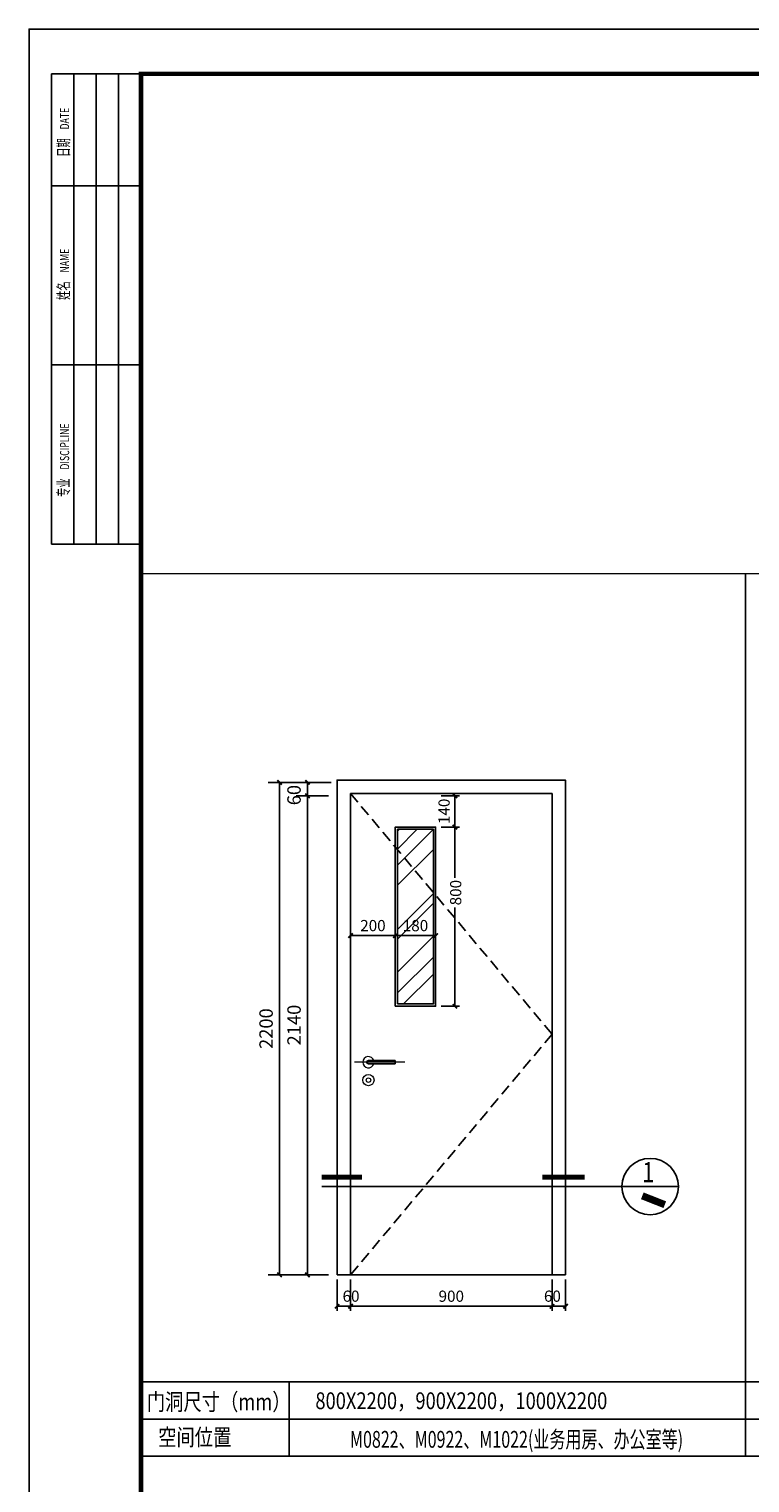
# Model space of a CAD drawing. Extents: x 1055994 to 2215105, y -2924529 to -1091493.
# Drawn here: x 1158247 to 1161467, y -1351547 to -1345054 of the extents above; entities that cross this region are included whole.
import ezdxf
from ezdxf.enums import TextEntityAlignment as Align

# ---------------------------------------------------------------- set-up
doc = ezdxf.new("R2010")
doc.units = 0
doc.header["$LTSCALE"] = 1000
doc.header["$MEASUREMENT"] = 0
doc.linetypes.add('DASHED2', pattern=[0.375, 0.25, -0.125])
doc.layers.get('0').update_dxf_attribs({"color": 8})
doc.layers.get('Defpoints').update_dxf_attribs({"color": 8})
for name, color, linetype in [('3-顶面', 8, 'Continuous'), ('6门', 8, 'Continuous'), ('A_PLAN_FURNITURE', 8, 'Continuous'), ('PUB_DIM', 8, 'Continuous'), ('T图框', 8, 'Continuous'), ('平面文字标注', 8, 'Continuous'), ('立面文字标注', 8, 'Continuous'), ('顶面文字标注', 8, 'Continuous')]:
    doc.layers.add(name, color=color, linetype=linetype)
doc.layers.add('TK', color=8, linetype='Continuous', lineweight=18)
doc.styles.add('_HZTCH_T3', font='txt.shx', dxfattribs={"width": 0.8, "bigfont": 'HZTCH.shx'})
doc.styles.add('_HZTXT', font='txt.shx', dxfattribs={"width": 0.8, "bigfont": 'hztxt.shx'})
doc.styles.add('DIM_FONT', font='SIMPLEX.shx', dxfattribs={"width": 0.8})
doc.styles.add('TK1', font='SIMPLEX', dxfattribs={"width": 0.7})
doc.styles.add('罗马体', font='romant.shx', dxfattribs={"width": 0.8, "bigfont": 'hzfs.shx'})
doc.dimstyles.new('_TCH_ARCH&&10', dxfattribs={"dimtxt": 25, "dimasz": 10, "dimexe": 10, "dimexo": 10, "dimgap": 10, "dimtad": 1, "dimdec": 0, "dimrnd": 5, "dimzin": 0, "dimdsep": 46, "dimtxsty": '_HZTCH_T3', "dimblk": 'ARCHTICK', "dimcen": 0.09, "dimclrd": 140, "dimclre": 140, "dimclrt": 40, "dimazin": 2, "dimtfac": 1, "dimtdec": 0, "dimtix": 1, "dimtmove": 2, "dimatfit": 3, "dimfxl": 0, "dimtolj": 1, "dimtzin": 0, "dimarcsym": 0})
doc.dimstyles.new('模型20', dxfattribs={"dimscale": 0.2, "dimtxt": 300, "dimasz": 100, "dimexe": 250, "dimexo": 300, "dimgap": 150, "dimtad": 1, "dimdec": 0, "dimzin": 0, "dimdsep": 46, "dimtxsty": 'DIM_FONT', "dimblk": 'ARCHTICK', "dimcen": 0.09, "dimdle": 1, "dimclrd": 140, "dimclre": 140, "dimclrt": 40, "dimazin": 2, "dimtfac": 1, "dimtdec": 0, "dimtix": 1, "dimtmove": 2, "dimatfit": 3, "dimfxl": 0, "dimtolj": 1, "dimtzin": 0, "dimarcsym": 0})

# ---------------------------------------------------------------- blocks, each defined once
blk = doc.blocks.new('A$C68CC41DD')
at = {"color": 8, "lineweight": 18}
blk.add_line((224.5, 105), (0, 105), dxfattribs=at)
at = {"color": 4}
for p, q in [((61.7, 112.1), (181.7, 112.1)), ((61.7, 97.9), (181.7, 97.9)), ((181.7, 112.1), (181.7, 97.9))]:
    blk.add_line(p, q, dxfattribs=at)
at = {"color": 8, "lineweight": 18}
blk.add_circle((61.7, 25), 25, dxfattribs=at)
at = {"color": 4, "lineweight": 18}
blk.add_circle((61.7, 25), 10, dxfattribs=at)
blk.add_arc((61.7, 105), 25, 16.55546, 343.44454, dxfattribs=at)
at = {"color": 4}
blk.add_arc((61.7, 105), 7.12, 90, 270, dxfattribs=at)
blk = doc.blocks.new('djdjs')
at = {"layer": '6门', "linetype": 'ByBlock'}
h = blk.add_hatch(dxfattribs=at)
h.set_pattern_fill('AR-RROOF', color=139, scale=200, angle=45, style=0)
h.set_pattern_definition([(45, (885644.82, -1914642.54), (215.526147, 574.73639), [3810, -508, 1270, -254]), (45, (885793.9, -1914313.86), (-418.479935, 59.26969), [762, -83.82, 1524, -190.5]), (45, (885581.95, -1914400.07), (813.611205, 1054.282069), [2032, -355.6, 1016, -254])])
h.paths.add_polyline_path([(391223.6, -236075.3), (391383.6, -236075.3), (391383.6, -235295), (391223.6, -235295)])
at = {"layer": '6门', "color": 4}
for p, q in [((391013.6, -237285.3), (391013.6, -235135.3)), ((391013.6, -235135.3), (391913.6, -235135.3)), ((391913.6, -235135.3), (391913.6, -237285.3))]:
    blk.add_line(p, q, dxfattribs=at)
at = {"layer": '6门', "color": 139, "linetype": 'DASHED2', "ltscale": 0.2}
for p, q in [((391013.6, -235135.3), (391913.6, -236210.3)), ((391913.6, -236210.3), (391013.6, -237285.3))]:
    blk.add_line(p, q, dxfattribs=at)
at = {"layer": '6门', "color": 4}
blk.add_lwpolyline([(390953.6, -237285.3), (390953.6, -235075.3), (391973.6, -235075.3), (391973.6, -237285.3)], dxfattribs=at)
blk.add_lwpolyline([(391213.6, -236085.3), (391393.6, -236085.3), (391393.6, -235285), (391213.6, -235285)], close=True, dxfattribs=at)
at = {"layer": '6门', "color": 8}
blk.add_lwpolyline([(391223.6, -236075.3), (391383.6, -236075.3), (391383.6, -235295), (391223.6, -235295)], close=True, dxfattribs=at)
at = {"layer": '6门', "color": 7}
blk.add_blockref('A$C68CC41DD', (391031.9, -236440.3), dxfattribs=at)
blk = doc.blocks.new('_ArchTick')
at = {"color": 0, "linetype": 'ByBlock', "const_width": 0.4}
blk.add_lwpolyline([(-0.5, -0.5), (0.5, 0.5)], dxfattribs=at)
blk = doc.blocks.new('*D1160')
at = {"layer": 'Defpoints', "color": 0}
for p in [(1159682.8, -1350619.1), (1160582.8, -1350619.1), (1159682.8, -1350758.2)]:
    blk.add_point(p, dxfattribs=at)
at = {"layer": 'PUB_DIM', "color": 140, "lineweight": -2}
for p, q in [((1159682.8, -1350639.1), (1159682.8, -1350778.2)), ((1160582.8, -1350639.1), (1160582.8, -1350778.2)), ((1160582.8, -1350758.2), (1159682.8, -1350758.2))]:
    blk.add_line(p, q, dxfattribs=at)
at = {"layer": 'PUB_DIM', "color": 140, "lineweight": -2, "xscale": 20, "yscale": 20, "zscale": 20, "rotation": 180}
blk.add_blockref('_ArchTick', (1159682.8, -1350758.2), dxfattribs=at)
at = {"layer": 'PUB_DIM', "color": 140, "lineweight": -2, "xscale": 20, "yscale": 20, "zscale": 20}
blk.add_blockref('_ArchTick', (1160582.8, -1350758.2), dxfattribs=at)
at = {"layer": 'PUB_DIM', "color": 40, "insert": (1160132.8, -1350713.2), "char_height": 50, "attachment_point": 5, "style": '_HZTCH_T3'}
blk.add_mtext('\\A1;900', dxfattribs=at)
blk = doc.blocks.new('*D1161')
at = {"layer": 'Defpoints', "color": 0}
for p in [(1159622.8, -1350619.1), (1159682.8, -1350619.1), (1159682.8, -1350758.2)]:
    blk.add_point(p, dxfattribs=at)
at = {"layer": 'PUB_DIM', "color": 140, "lineweight": -2}
for p, q in [((1159622.8, -1350639.1), (1159622.8, -1350778.2)), ((1159682.8, -1350639.1), (1159682.8, -1350778.2)), ((1159622.8, -1350758.2), (1159682.8, -1350758.2))]:
    blk.add_line(p, q, dxfattribs=at)
at = {"layer": 'PUB_DIM', "color": 140, "lineweight": -2, "xscale": 20, "yscale": 20, "zscale": 20, "rotation": 180}
blk.add_blockref('_ArchTick', (1159622.8, -1350758.2), dxfattribs=at)
at = {"layer": 'PUB_DIM', "color": 140, "lineweight": -2, "xscale": 20, "yscale": 20, "zscale": 20}
blk.add_blockref('_ArchTick', (1159682.8, -1350758.2), dxfattribs=at)
at = {"layer": 'PUB_DIM', "color": 40, "insert": (1159685, -1350713), "char_height": 50, "attachment_point": 5, "style": '_HZTCH_T3'}
blk.add_mtext('\\A1;60', dxfattribs=at)
blk = doc.blocks.new('*D1162')
at = {"layer": 'Defpoints', "color": 0}
for p in [(1160582.8, -1350619.1), (1160642.8, -1350619.1), (1160582.8, -1350758.2)]:
    blk.add_point(p, dxfattribs=at)
at = {"layer": 'PUB_DIM', "color": 140, "lineweight": -2}
for p, q in [((1160582.8, -1350639.1), (1160582.8, -1350778.2)), ((1160642.8, -1350639.1), (1160642.8, -1350778.2)), ((1160642.8, -1350758.2), (1160582.8, -1350758.2))]:
    blk.add_line(p, q, dxfattribs=at)
at = {"layer": 'PUB_DIM', "color": 140, "lineweight": -2, "xscale": 20, "yscale": 20, "zscale": 20, "rotation": 180}
blk.add_blockref('_ArchTick', (1160582.8, -1350758.2), dxfattribs=at)
at = {"layer": 'PUB_DIM', "color": 140, "lineweight": -2, "xscale": 20, "yscale": 20, "zscale": 20}
blk.add_blockref('_ArchTick', (1160642.8, -1350758.2), dxfattribs=at)
at = {"layer": 'PUB_DIM', "color": 40, "insert": (1160584.4, -1350713), "char_height": 50, "attachment_point": 5, "style": '_HZTCH_T3'}
blk.add_mtext('\\A1;60', dxfattribs=at)
blk = doc.blocks.new('*D1163')
at = {"layer": 'Defpoints', "color": 0}
for p in [(1159490.5, -1348478), (1159643.8, -1348478, 0), (1159643.8, -1350618, 0)]:
    blk.add_point(p, dxfattribs=at)
at = {"layer": '平面文字标注', "color": 140, "lineweight": -2}
for p, q in [((1159583.8, -1348478), (1159440.5, -1348478)), ((1159490.5, -1350618.2), (1159490.5, -1348477.8)), ((1159583.8, -1350618), (1159440.5, -1350618))]:
    blk.add_line(p, q, dxfattribs=at)
at = {"layer": '平面文字标注', "color": 140, "lineweight": -2, "xscale": 20, "yscale": 20, "zscale": 20}
for p, rotation in [((1159490.5, -1348478), 90), ((1159490.5, -1350618), 270)]:
    blk.add_blockref('_ArchTick', p, dxfattribs=dict(at, rotation=rotation))
at = {"layer": '平面文字标注', "color": 40, "insert": (1159430.5, -1349502.1), "char_height": 60, "attachment_point": 5, "rotation": 90, "style": 'DIM_FONT'}
blk.add_mtext('\\A1;2140', dxfattribs=at)
blk = doc.blocks.new('*D1164')
at = {"layer": 'Defpoints', "color": 0}
for p in [(1159490.5, -1348418), (1159656, -1348418), (1159643.8, -1348478)]:
    blk.add_point(p, dxfattribs=at)
at = {"layer": '平面文字标注', "color": 140, "lineweight": -2}
for p, q in [((1159596, -1348418), (1159440.5, -1348418)), ((1159490.5, -1348478.2), (1159490.5, -1348417.8)), ((1159583.8, -1348478), (1159440.5, -1348478))]:
    blk.add_line(p, q, dxfattribs=at)
at = {"layer": '平面文字标注', "color": 140, "lineweight": -2, "xscale": 20, "yscale": 20, "zscale": 20}
for p, rotation in [((1159490.5, -1348418), 90), ((1159490.5, -1348478), 270)]:
    blk.add_blockref('_ArchTick', p, dxfattribs=dict(at, rotation=rotation))
at = {"layer": '平面文字标注', "color": 40, "insert": (1159430.5, -1348475), "char_height": 60, "attachment_point": 5, "rotation": 90, "style": 'DIM_FONT'}
blk.add_mtext('\\A1;60', dxfattribs=at)
blk = doc.blocks.new('*D1165')
at = {"layer": 'Defpoints', "color": 0}
for p in [(1159365.6, -1348418), (1159622.8, -1348418, 0), (1159612.8, -1350618, 0)]:
    blk.add_point(p, dxfattribs=at)
at = {"layer": '平面文字标注', "color": 140, "lineweight": -2}
for p, q in [((1159562.8, -1348418), (1159315.6, -1348418)), ((1159365.6, -1350618.2), (1159365.6, -1348417.8)), ((1159552.8, -1350618), (1159315.6, -1350618))]:
    blk.add_line(p, q, dxfattribs=at)
at = {"layer": '平面文字标注', "color": 140, "lineweight": -2, "xscale": 20, "yscale": 20, "zscale": 20}
for p, rotation in [((1159365.6, -1348418), 90), ((1159365.6, -1350618), 270)]:
    blk.add_blockref('_ArchTick', p, dxfattribs=dict(at, rotation=rotation))
at = {"layer": '平面文字标注', "color": 40, "insert": (1159305.6, -1349518), "char_height": 60, "attachment_point": 5, "rotation": 90, "style": 'DIM_FONT'}
blk.add_mtext('\\A1;2200', dxfattribs=at)
blk = doc.blocks.new('*D1178')
at = {"layer": 'Defpoints', "color": 0}
for p in [(1160067.3, -1348478, 0), (1160149.1, -1348478), (1160067.3, -1348617.8, 0)]:
    blk.add_point(p, dxfattribs=at)
at = {"layer": 'PUB_DIM', "color": 140, "lineweight": -2}
for p, q in [((1160087.3, -1348478), (1160169.1, -1348478)), ((1160149.1, -1348617.8), (1160149.1, -1348478)), ((1160087.3, -1348617.8), (1160169.1, -1348617.8))]:
    blk.add_line(p, q, dxfattribs=at)
at = {"layer": 'PUB_DIM', "color": 140, "lineweight": -2, "xscale": 20, "yscale": 20, "zscale": 20}
for p, rotation in [((1160149.1, -1348478), 90), ((1160149.1, -1348617.8), 270)]:
    blk.add_blockref('_ArchTick', p, dxfattribs=dict(at, rotation=rotation))
at = {"layer": 'PUB_DIM', "color": 40, "insert": (1160100.5, -1348547.5), "char_height": 50, "attachment_point": 5, "rotation": 90, "style": '_HZTCH_T3'}
blk.add_mtext('\\A1;140', dxfattribs=at)
blk = doc.blocks.new('*D1179')
at = {"layer": 'Defpoints', "color": 0}
for p in [(1160067.3, -1348617.8), (1160067.3, -1349418), (1160149.1, -1349418)]:
    blk.add_point(p, dxfattribs=at)
at = {"layer": 'PUB_DIM', "color": 140, "lineweight": -2}
for p, q in [((1160087.3, -1348617.8), (1160169.1, -1348617.8)), ((1160149.1, -1348617.8), (1160149.1, -1348844)), ((1160149.1, -1349418), (1160149.1, -1348977.3)), ((1160087.3, -1349418), (1160169.1, -1349418))]:
    blk.add_line(p, q, dxfattribs=at)
at = {"layer": 'PUB_DIM', "color": 140, "lineweight": -2, "xscale": 20, "yscale": 20, "zscale": 20}
for p, rotation in [((1160149.1, -1348617.8), 90), ((1160149.1, -1349418), 270)]:
    blk.add_blockref('_ArchTick', p, dxfattribs=dict(at, rotation=rotation))
at = {"layer": 'PUB_DIM', "color": 40, "insert": (1160152.5, -1348910.6), "char_height": 50, "attachment_point": 5, "rotation": 90, "style": '_HZTCH_T3'}
blk.add_mtext('\\A1;800', dxfattribs=at)
blk = doc.blocks.new('*D1180')
at = {"layer": 'Defpoints', "color": 0}
for p in [(1159682.8, -1349070), (1159882.8, -1349070), (1159882.8, -1349102.8)]:
    blk.add_point(p, dxfattribs=at)
at = {"layer": 'PUB_DIM', "color": 140, "lineweight": -2}
for p, q in [((1159682.8, -1349090), (1159682.8, -1349122.8)), ((1159682.8, -1349102.8), (1159882.8, -1349102.8)), ((1159882.8, -1349090), (1159882.8, -1349122.8))]:
    blk.add_line(p, q, dxfattribs=at)
at = {"layer": 'PUB_DIM', "color": 140, "lineweight": -2, "xscale": 20, "yscale": 20, "zscale": 20, "rotation": 180}
blk.add_blockref('_ArchTick', (1159682.8, -1349102.8), dxfattribs=at)
at = {"layer": 'PUB_DIM', "color": 140, "lineweight": -2, "xscale": 20, "yscale": 20, "zscale": 20}
blk.add_blockref('_ArchTick', (1159882.8, -1349102.8), dxfattribs=at)
at = {"layer": 'PUB_DIM', "color": 40, "insert": (1159782.8, -1349057.8), "char_height": 50, "attachment_point": 5, "style": '_HZTCH_T3'}
blk.add_mtext('\\A1;200', dxfattribs=at)
blk = doc.blocks.new('*D1181')
at = {"layer": 'Defpoints', "color": 0}
for p in [(1159882.8, -1349070), (1160062.8, -1349070), (1160062.8, -1349102.8)]:
    blk.add_point(p, dxfattribs=at)
at = {"layer": 'PUB_DIM', "color": 140, "lineweight": -2}
for p, q in [((1159882.8, -1349090), (1159882.8, -1349122.8)), ((1159882.8, -1349102.8), (1160062.8, -1349102.8)), ((1160062.8, -1349090), (1160062.8, -1349122.8))]:
    blk.add_line(p, q, dxfattribs=at)
at = {"layer": 'PUB_DIM', "color": 140, "lineweight": -2, "xscale": 20, "yscale": 20, "zscale": 20, "rotation": 180}
blk.add_blockref('_ArchTick', (1159882.8, -1349102.8), dxfattribs=at)
at = {"layer": 'PUB_DIM', "color": 140, "lineweight": -2, "xscale": 20, "yscale": 20, "zscale": 20}
blk.add_blockref('_ArchTick', (1160062.8, -1349102.8), dxfattribs=at)
at = {"layer": 'PUB_DIM', "color": 40, "insert": (1159972.8, -1349057.8), "char_height": 50, "attachment_point": 5, "style": '_HZTCH_T3'}
blk.add_mtext('\\A1;180', dxfattribs=at)
blk = doc.blocks.new('A$C6FD345FE')
at = {"layer": 'T图框'}
for p, q in [((-48363, 51457), (-48363, 61957)), ((-48363, 61957), (-46363, 61957)), ((-47863, 51457), (-47863, 61957)), ((-47363, 51457), (-47363, 61957)), ((-46863, 51457), (-46863, 61957)), ((-48363, 59457), (-46363, 59457)), ((-48363, 55457), (-46363, 55457)), ((-48363, 51457), (-46363, 51457))]:
    blk.add_line(p, q, dxfattribs=at)
blk.add_lwpolyline([(35237, 3557), (-48863, 3557), (-48863, 62957), (35237, 62957)], close=True, dxfattribs=at)
at = {"layer": 'T图框', "const_width": 100}
blk.add_lwpolyline([(34237, 61957), (-46363, 61957), (-46363, 4557), (34237, 4557)], close=True, dxfattribs=at)
at = {"layer": 'T图框', "style": 'TK1'}
for s, height, width, p in [('DATE', 204, 0.7, (-47968, 60715)), ('日期', 255, 0.6, (-47968, 60103)), ('NAME', 204, 0.7, (-47968, 57520)), ('姓名', 255, 0.6, (-47968, 56908)), ('DISCIPLINE', 204, 0.7, (-47968, 53119)), ('专业', 255, 0.6, (-47968, 52507))]:
    blk.add_text(s, height=height, rotation=90, dxfattribs=dict(at, width=width)).set_placement(p)
blk = doc.blocks.new('2#图框')
at = {"layer": 'T图框'}
blk.add_blockref('A$C6FD345FE', (48863, -3557), dxfattribs=at)

msp = doc.modelspace()

# ---------------------------------------------------------------- linework, layer by layer
at = {"layer": '3-顶面', "color": 4}
msp.add_line((1159622.8, -1350618), (1160642.8, -1350618), dxfattribs=at)
at = {"layer": 'A_PLAN_FURNITURE', "color": 40, "ltscale": 0.2}
for p, q in [((1158747.1, -1351095), (1174867.1, -1351095, 0)), ((1159408.2, -1351095), (1159408.2, -1351428.3)), ((1174867.1, -1351428.3, 0), (1158747.1, -1351428.3))]:
    msp.add_line(p, q, dxfattribs=at)
at = {"layer": 'TK', "color": 7}
for p, q in [((1158747.1, -1356133.5), (1158747.1, -1347484.6)), ((1158747.1, -1347484.6), (1174867.1, -1347484.6))]:
    msp.add_line(p, q, dxfattribs=at)
at = {"layer": '立面文字标注', "color": 40}
for p, q in [((1161447.1, -1351428.3, 0), (1161447.1, -1347484.6, 0)), ((1174867.1, -1351261.7, 0), (1158747.1, -1351261.7))]:
    msp.add_line(p, q, dxfattribs=at)
at = {"layer": '顶面文字标注', "color": 140}
msp.add_line((1159555.3, -1350223.4, 0), (1161146.9, -1350223.4, 0), dxfattribs=at)
at = {"layer": '顶面文字标注', "color": 140, "const_width": 22.5, "elevation": 0}
for points in [[(1159554.1, -1350181.8), (1159733.4, -1350181.8)], [(1160539.3, -1350181.8), (1160729.1, -1350181.8)]]:
    msp.add_lwpolyline(points, dxfattribs=at)
at = {"layer": '顶面文字标注', "color": 140}
msp.add_circle((1161020.9, -1350223.4, 0), 126, dxfattribs=at)

# ---------------------------------------------------------------- block references
at = {"xscale": 0.2, "yscale": 0.2, "zscale": 0.2}
msp.add_blockref('2#图框', (1158247.1, -1356933.5), dxfattribs=at)
at = {"layer": '3-顶面', "color": 4}
msp.add_blockref('djdjs', (768669.2, -1113332.7), dxfattribs=at)

# ---------------------------------------------------------------- texts
at = {"layer": '立面文字标注', "color": 40, "style": '_HZTXT'}
for s, width, p in [('门洞尺寸（mm）', 0.8, (1159094, -1351222.6)), ('800X2200，900X2200，1000X2200', 0.8, (1160177.7, -1351217.6)), ('空间位置', 0.8, (1158987.1, -1351380.7)), ('M0822、M0922、M1022(业务用房、办公室等)', 0.7, (1160424.3, -1351390.1))]:
    msp.add_text(s, height=75, dxfattribs=dict(at, width=width)).set_placement(p, align=Align.CENTER)
at = {"layer": '顶面文字标注', "color": 40, "style": '罗马体', "width": 0.8}
msp.add_text('1', height=90, dxfattribs=at).set_placement((1160985.4, -1350204.1, 0))
at = {"layer": '顶面文字标注', "color": 40, "style": '罗马体', "width": 0.3}
msp.add_text('一', height=288, rotation=338.47007, dxfattribs=at).set_placement((1160924.8, -1350405.4, -1413))

# ---------------------------------------------------------------- dimensions: what is measured, and where the dimension line sits
at = {"layer": 'PUB_DIM', "color": 165}
for base, p1, p2, angle, picture, middle in [((1160149.1, -1348478, 0), (1160067.3, -1348617.8), (1160067.3, -1348478), 90, '*D1178', (1160100.5, -1348547.5, 0)), ((1160149.1, -1349418, 0), (1160067.3, -1348617.8), (1160067.3, -1349418), 90, '*D1179', (1160152.5, -1348910.6, 0)), ((1160582.8, -1350758.2), (1160642.8, -1350619.1), (1160582.8, -1350619.1), 180, '*D1162', (1160584.4, -1350713))]:
    dim = msp.add_linear_dim(base=base, p1=p1, p2=p2, angle=angle, dimstyle='_TCH_ARCH&&10', override={"dimscale": 2}, dxfattribs=at)
    dim.commit()
    dim.dimension.update_dxf_attribs({"geometry": picture, "text_midpoint": middle, "dimtype": 160})
for base, p1, p2, picture, middle in [((1159882.8, -1349102.8, 0), (1159682.8, -1349070), (1159882.8, -1349070), '*D1180', (1159782.8, -1349057.8, 0)), ((1160062.8, -1349102.8), (1159882.8, -1349070), (1160062.8, -1349070), '*D1181', (1159972.8, -1349057.8))]:
    dim = msp.add_linear_dim(base=base, p1=p1, p2=p2, dimstyle='_TCH_ARCH&&10', override={"dimscale": 2}, dxfattribs=at)
    dim.commit()
    dim.dimension.update_dxf_attribs({"geometry": picture, "text_midpoint": middle})
dim = msp.add_linear_dim(base=(1159682.8, -1350758.2), p1=(1159622.8, -1350619.1), p2=(1159682.8, -1350619.1), dimstyle='_TCH_ARCH&&10', override={"dimscale": 2}, dxfattribs=at)
dim.commit()
dim.dimension.update_dxf_attribs({"geometry": '*D1161', "text_midpoint": (1159685, -1350713), "dimtype": 160})
dim = msp.add_linear_dim(base=(1159682.8, -1350758.2), p1=(1160582.8, -1350619.1), p2=(1159682.8, -1350619.1), angle=180, dimstyle='_TCH_ARCH&&10', override={"dimscale": 2}, dxfattribs=at)
dim.commit()
dim.dimension.update_dxf_attribs({"geometry": '*D1160', "text_midpoint": (1160132.8, -1350713.2)})
at = {"layer": '平面文字标注'}
dim = msp.add_linear_dim(base=(1159365.6, -1348418, 0), p1=(1159612.8, -1350618), p2=(1159622.8, -1348418), angle=90, dimstyle='模型20', dxfattribs=at)
dim.commit()
dim.dimension.update_dxf_attribs({"geometry": '*D1165', "text_midpoint": (1159305.6, -1349518, 0)})
for base, p1, p2, picture, middle in [((1159490.5, -1348418), (1159643.8, -1348478), (1159656, -1348418), '*D1164', (1159430.5, -1348475)), ((1159490.5, -1348478, 0), (1159643.8, -1350618), (1159643.8, -1348478), '*D1163', (1159430.5, -1349502.1, 0))]:
    dim = msp.add_linear_dim(base=base, p1=p1, p2=p2, angle=90, dimstyle='模型20', dxfattribs=at)
    dim.commit()
    dim.dimension.update_dxf_attribs({"geometry": picture, "text_midpoint": middle, "dimtype": 160})

doc.saveas('drawing.dxf')
